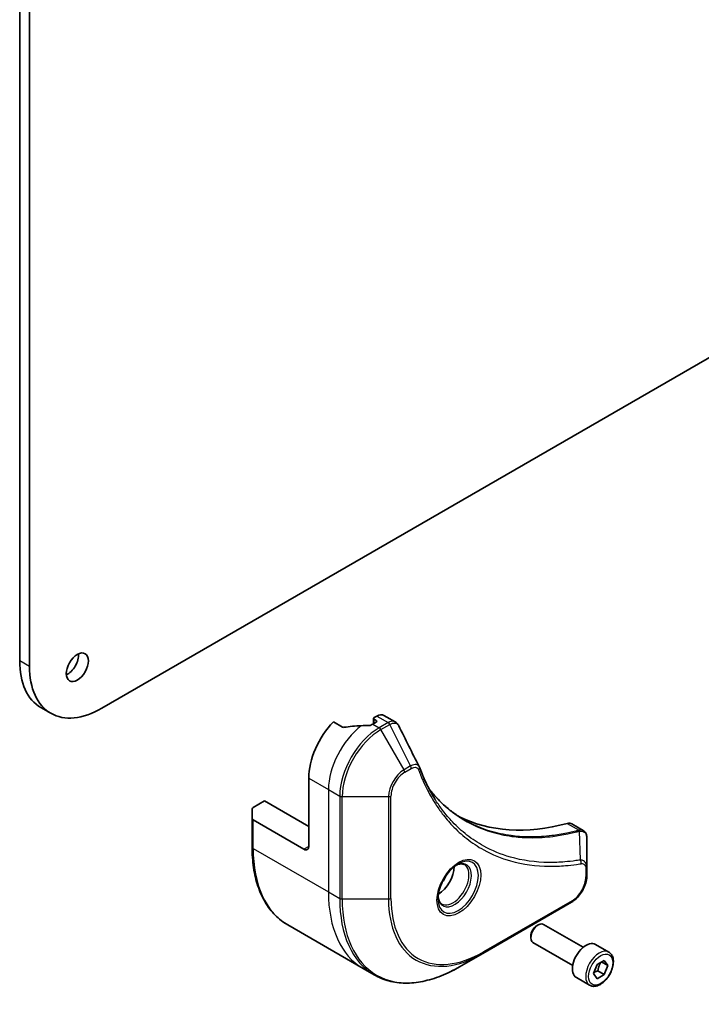
# Model space of a CAD drawing. Units: millimetres. Extents: x 0 to 11204, y 0 to 1826.
# Drawn here: x 1588 to 1665, y 254 to 365 of the extents above; entities that cross this region are included whole.
import ezdxf

# ---------------------------------------------------------------- set-up
doc = ezdxf.new("R2010")
doc.units = ezdxf.units.MM
doc.layers.add('Visible (ISO)', color=7, linetype='Continuous', lineweight=35)
doc.layers.add('Visible Narrow (ISO)', color=7, linetype='Continuous', lineweight=25)

msp = doc.modelspace()

# ---------------------------------------------------------------- linework, layer by layer
at = {"layer": 'Visible (ISO)'}
for p, q in [((1588.2798, 542.616), (1588.2798, 292.4181)), ((1589.391, 291.7766), (1589.391, 541.9744)), ((1814.2358, 412.1602), (1597.5581, 287.0613)), ((1591.7831, 286.4892), (1590.6719, 287.1308)), ((1624.7214, 284.9253), (1623.6705, 285.532)), ((1628.5041, 285.4895), (1628.1152, 285.265)), ((1628.2128, 285.9065), (1628.2128, 285.3214)), ((1628.5854, 286.178), (1628.2819, 286.0028)), ((1628.2819, 285.8103), (1628.5041, 285.682)), ((1629.3712, 286.2559), (1630.6627, 285.5102)), ((1620.8926, 279.1704), (1620.8926, 271.472)), ((1614.6185, 275.8688), (1615.8924, 276.6043)), ((1615.8924, 276.6043), (1620.8926, 273.7174)), ((1614.5034, 274.6133), (1614.5034, 275.7084)), ((1614.5034, 274.6133), (1614.5034, 271.4056)), ((1620.337, 271.1513), (1614.6185, 274.4529)), ((1650.5687, 274.0175), (1651.8603, 273.2718)), ((1652.2831, 269.0557), (1652.2831, 272.3924)), ((1652.2831, 268.1979), (1652.2831, 269.0557)), ((1640.5345, 259.3963), (1650.535, 265.1701)), ((1618.5239, 262.6129), (1627.0204, 257.7074)), ((1646.6161, 262.5183), (1646.7866, 262.6167)), ((1651.8558, 260.0886), (1647.3758, 262.6751)), ((1645.9532, 261.3701), (1645.9532, 261.1733)), ((1650.6772, 258.0473), (1646.1973, 260.6338)), ((1654.7524, 259.5503), (1653.2523, 260.4164)), ((1637.9193, 257.8864), (1640.5345, 259.3963)), ((1627.0204, 257.7074), (1628.2943, 256.9719)), ((1653.0368, 257.1199), (1653.4378, 258.1533)), ((1653.4378, 258.1533), (1654.2397, 258.6163)), ((1653.9462, 258.4468), (1654.6407, 258.0458)), ((1654.2397, 258.6163), (1654.6407, 258.0458)), ((1654.6407, 258.0458), (1654.2397, 257.0124)), ((1652.5917, 255.8079), (1651.0916, 256.6739)), ((1653.4378, 256.5494), (1653.0368, 257.1199)), ((1654.2397, 257.0124), (1653.4378, 256.5494)), ((1653.5174, 257.4294), (1654.2397, 257.0124))]:
    msp.add_line(p, q, dxfattribs=at)
msp.add_ellipse((1594.7802, 291.6803), major_axis=(0.8839, 1.531), ratio=0.57735027, dxfattribs=at)
for centre, major_axis, ratio, start_param, end_param in [((1596.4469, 297.1334), (-5.775, -10.0026), 0.57735027, 5.49778714, 6.28318531), ((1593.669, 292.3219), (0.8839, 1.531), 0.57735027, 3.82126647, 5.60351149), ((1597.5581, 296.4918), (-5.775, -10.0026), 0.57735027, 5.49778714, 7.06858347), ((1625.3373, 281.7366), (-3.1429, -5.4436), 0.57735027, 4.31138759, 5.49778714), ((1628.4486, 285.9065), (-0.2357, 0), 0.57735027, 5.49778714, 7.06858347), ((1628.3374, 285.5858), (0.2357, 0), 0.57735027, 5.49778714, 7.06858347), ((1628.5854, 284.895), (0.7857, 1.3609), 0.57735027, 0, 0.78539816), ((1628.4486, 279.9403), (-9.7713, 0.7068), 0.5228786, 4.91764363, 5.12523399), ((1628.4486, 279.9403), (-9.7713, 0.7068), 0.5228786, 4.82400679, 4.91764363), ((1628.1152, 280.1327), (-3.1429, -5.4436), 0.57735027, 3.92699082, 3.97194189), ((1632.3268, 279.8612), (0.8524, 0.8563), 0.82737827, 5.92008942, 6.0121585), ((1614.8963, 275.7084), (-0.3929, 0), 0.57735027, 5.49778714, 6.28318531), ((1614.8963, 274.6133), (-0.3929, 0), 0.57735027, 0, 0.78539816), ((1657.5612, 310.6056), (-20.4286, -35.3833), 0.57735027, 0.03285124, 0.523143), ((1649.783, 272.6566), (0.7857, 1.3609), 0.57735027, 0, 0.523143), ((1620.337, 271.7928), (0.3929, -0.6804), 0.57735027, 5.49778714, 7.06858347), ((1635.5045, 268.1682), (1.2768, 2.2115), 0.57735027, 3.93687189, 5.48790607), ((1635.5045, 268.1682), (0.6875, 1.1908), 0.57735027, 4.41498985, 5.00978811), ((1646.7866, 261.6544), (-0.5893, -1.0207), 0.57735027, 3.14159265, 6.28318531), ((1646.6161, 261.7528), (-0.4688, -0.812), 0.57735027, 3.92699082, 5.49778714), ((1652.172, 258.5452), (-1.0804, -1.8712), 0.57735027, 3.14159265, 6.28318531)]:
    msp.add_ellipse(centre, major_axis=major_axis, ratio=ratio, start_param=start_param, end_param=end_param, dxfattribs=at)
for points, knots in [([(1630.6627, 285.5102), (1630.6968, 285.4905), (1630.7294, 285.4686), (1630.7911, 285.4209), (1630.8203, 285.3952), (1630.8749, 285.3406), (1630.9003, 285.3119), (1630.9476, 285.2519), (1630.9694, 285.2208), (1631.0096, 285.1567), (1631.028, 285.1238), (1631.0448, 285.0901)], [0.1178779852, 0.1178779852, 0.1178779852, 0.1178779852, 0.1308517681, 0.1308517681, 0.143825551, 0.143825551, 0.1567993339, 0.1567993339, 0.1697731168, 0.1697731168, 0.1827468997, 0.1827468997, 0.1827468997, 0.1827468997]), ([(1624.7214, 284.9253), (1624.7426, 284.913), (1624.7695, 284.9046), (1624.8207, 284.8994), (1624.844, 284.9004), (1624.8667, 284.9038)], [0.093260715, 0.093260715, 0.093260715, 0.093260715, 0.1047444472, 0.1047444472, 0.1134564756, 0.1134564756, 0.1134564756, 0.1134564756]), ([(1627.7275, 285.0964), (1627.7346, 285.0963), (1627.7417, 285.0964), (1627.7783, 285.0979), (1627.8099, 285.1028), (1627.868, 285.1195), (1627.8945, 285.1313), (1627.9155, 285.1445)], [0.1103900742, 0.1103900742, 0.1103900742, 0.1103900742, 0.1130634845, 0.1130634845, 0.1243846834, 0.1243846834, 0.1357058823, 0.1357058823, 0.1357058823, 0.1357058823]), ([(1633.3753, 280.4112), (1633.4744, 280.1457), (1633.5741, 279.8927), (1633.7849, 279.3869), (1633.8942, 279.1382), (1634.1207, 278.6496), (1634.2379, 278.4096), (1634.4799, 277.9385), (1634.6047, 277.7074), (1634.862, 277.2542), (1634.9944, 277.0321), (1635.1306, 276.8146)], [0, 0, 0, 0, 0.160255913, 0.160255913, 0.320511826, 0.320511826, 0.480767738, 0.480767738, 0.641023651, 0.641023651, 0.801279564, 0.801279564, 0.801279564, 0.801279564]), ([(1638.468, 274.4512), (1638.0957, 274.6662), (1637.7337, 274.8992), (1637.0315, 275.4004), (1636.6913, 275.6688), (1636.0335, 276.2402), (1635.7159, 276.5432), (1635.1043, 277.1833), (1634.8103, 277.5204), (1634.5161, 277.8897), (1634.5036, 277.9054), (1634.4911, 277.9212)], [2.73884789, 2.73884789, 2.73884789, 2.73884789, 3.0315659, 3.0315659, 3.32428391, 3.32428391, 3.61700192, 3.61700192, 3.90971993, 3.90971993, 3.92272088, 3.92272088, 3.92272088, 3.92272088]), ([(1651.8603, 273.2718), (1651.9222, 273.236), (1651.9779, 273.1912), (1652.0735, 273.0907), (1652.1135, 273.0351), (1652.1791, 272.9186), (1652.2048, 272.8576), (1652.2448, 272.7326), (1652.259, 272.6686), (1652.2778, 272.5385), (1652.2825, 272.4723), (1652.2831, 272.4054)], [0.07890981, 0.07890981, 0.07890981, 0.07890981, 0.102485407, 0.102485407, 0.126061004, 0.126061004, 0.149636601, 0.149636601, 0.173212198, 0.173212198, 0.196787795, 0.196787795, 0.196787795, 0.196787795]), ([(1618.5239, 262.6129), (1618.0097, 262.9098), (1617.536, 263.2769), (1616.6846, 264.1384), (1616.3069, 264.6328), (1615.6557, 265.7326), (1615.3822, 266.338), (1614.9436, 267.6434), (1614.7785, 268.3434), (1614.5584, 269.8209), (1614.5034, 270.5984), (1614.5034, 271.4056)], [3.926990817, 3.926990817, 3.926990817, 3.926990817, 4.08407045, 4.08407045, 4.241150082, 4.241150082, 4.398229715, 4.398229715, 4.555309348, 4.555309348, 4.71238898, 4.71238898, 4.71238898, 4.71238898]), ([(1637.7566, 269.5005), (1637.5393, 269.375), (1637.3156, 269.2078), (1636.8802, 268.8016), (1636.6689, 268.5621), (1636.283, 268.0337), (1636.1089, 267.7446), (1635.8185, 267.1488), (1635.7023, 266.8421), (1635.5395, 266.2472), (1635.4926, 265.959), (1635.4778, 265.6464), (1635.4767, 265.5985), (1635.4767, 265.5516)], [0, 0, 0, 0, 0.29880315, 0.29880315, 0.60113033, 0.60113033, 0.90635223, 0.90635223, 1.21186251, 1.21186251, 1.51493929, 1.51493929, 1.57079633, 1.57079633, 1.57079633, 1.57079633]), ([(1637.5496, 269.3697), (1637.5792, 269.3832), (1637.6085, 269.3956), (1637.7255, 269.4418), (1637.8099, 269.4668), (1637.968, 269.4988), (1638.0415, 269.5057), (1638.1761, 269.5042), (1638.2371, 269.4959), (1638.3479, 269.4669), (1638.3978, 269.4463), (1638.4441, 269.4196)], [0.105628495, 0.105628495, 0.105628495, 0.105628495, 0.157079633, 0.157079633, 0.314159265, 0.314159265, 0.471238898, 0.471238898, 0.628318531, 0.628318531, 0.785398163, 0.785398163, 0.785398163, 0.785398163]), ([(1652.2831, 268.1979), (1652.2831, 267.9747), (1652.2528, 267.7422), (1652.1394, 267.2738), (1652.0562, 267.0379), (1651.845, 266.5802), (1651.7169, 266.3584), (1651.4262, 265.9466), (1651.2635, 265.7566), (1650.9145, 265.4242), (1650.7283, 265.2818), (1650.535, 265.1701)], [1.57079633, 1.57079633, 1.57079633, 1.57079633, 1.88495559, 1.88495559, 2.19911486, 2.19911486, 2.51327412, 2.51327412, 2.82743339, 2.82743339, 3.14159265, 3.14159265, 3.14159265, 3.14159265]), ([(1635.8905, 264.9967), (1635.8442, 265.0234), (1635.8014, 265.0563), (1635.7209, 265.1378), (1635.6832, 265.1864), (1635.6147, 265.3022), (1635.5839, 265.3694), (1635.5325, 265.5222), (1635.512, 265.6079), (1635.4935, 265.7323), (1635.4896, 265.7639), (1635.4865, 265.7962)], [3.926990817, 3.926990817, 3.926990817, 3.926990817, 4.08407045, 4.08407045, 4.241150082, 4.241150082, 4.398229715, 4.398229715, 4.555309348, 4.555309348, 4.606760485, 4.606760485, 4.606760485, 4.606760485]), ([(1654.7524, 259.5503), (1654.869, 259.483), (1654.9693, 259.3885), (1655.1322, 259.1536), (1655.1915, 259.0105), (1655.2675, 258.6796), (1655.2779, 258.4879), (1655.2449, 258.0819), (1655.1996, 257.8669), (1655.0597, 257.4403), (1654.9655, 257.2286), (1654.7379, 256.8279), (1654.6049, 256.6389), (1654.3115, 256.3001), (1654.151, 256.1506), (1653.8144, 255.9065), (1653.6382, 255.8122), (1653.2874, 255.6966), (1653.1121, 255.6734), (1652.8193, 255.7074), (1652.699, 255.7459), (1652.5917, 255.8079)], [3.92699082, 3.92699082, 3.92699082, 3.92699082, 4.19278519, 4.19278519, 4.48240969, 4.48240969, 4.81050461, 4.81050461, 5.14921548, 5.14921548, 5.48534867, 5.48534867, 5.81990807, 5.81990807, 6.15582351, 6.15582351, 6.49447577, 6.49447577, 6.82407541, 6.82407541, 7.06858347, 7.06858347, 7.06858347, 7.06858347]), ([(1628.2943, 256.9719), (1628.8085, 256.675), (1629.3633, 256.4484), (1630.5351, 256.1419), (1631.1521, 256.0619), (1632.4302, 256.0478), (1633.0912, 256.1137), (1634.441, 256.3865), (1635.1298, 256.5935), (1636.5194, 257.1417), (1637.2202, 257.4828), (1637.9193, 257.8864)], [2.35619449, 2.35619449, 2.35619449, 2.35619449, 2.513274123, 2.513274123, 2.670353756, 2.670353756, 2.827433388, 2.827433388, 2.984513021, 2.984513021, 3.141592654, 3.141592654, 3.141592654, 3.141592654])]:
    msp.add_open_spline(points, degree=3, knots=knots, dxfattribs=at)
msp.add_open_spline([(1631.0448, 285.0901), (1631.808, 283.5587), (1632.5723, 282.0278), (1633.3378, 280.4974)], degree=3, dxfattribs=at)
for points, weights in [([(1653.5174, 257.4294), (1653.5983, 257.9865), (1653.8819, 258.4097)], [1, 1.14666441016, 1.01523736138]), ([(1653.0884, 257.2528), (1653.2638, 257.3486), (1653.5174, 257.4294)], [1.07672477615, 1.07039454817, 1])]:
    msp.add_rational_spline(points, weights, degree=2, dxfattribs=at)
at = {"layer": 'Visible Narrow (ISO)'}
for p, q in [((1589.391, 291.7766), (1588.2798, 292.4181)), ((1628.2819, 285.3612), (1628.2819, 285.8103)), ((1628.5041, 285.682), (1628.5041, 285.4895)), ((1628.5854, 286.178), (1629.8593, 285.4426)), ((1629.8508, 285.4376), (1628.8335, 284.8503)), ((1628.1152, 285.265), (1628.8335, 284.8503)), ((1629.0299, 284.6429), (1630.0472, 285.2303)), ((1631.6451, 280.1133), (1629.0299, 284.6429)), ((1632.388, 280.5422), (1630.0472, 285.2303)), ((1632.388, 280.5422), (1631.6451, 280.1133)), ((1631.7265, 279.8395), (1632.4694, 280.2684)), ((1620.8926, 279.1704), (1623.1149, 277.8874)), ((1623.1149, 277.8874), (1623.1149, 266.3398)), ((1623.1149, 277.8874), (1624.3888, 277.1519)), ((1624.3888, 277.1519), (1624.3888, 265.6043)), ((1624.6666, 265.5379), (1624.6666, 277.0855)), ((1624.6666, 277.0855), (1629.897, 277.0855)), ((1629.897, 277.0855), (1629.897, 265.5379)), ((1630.1748, 265.6043), (1630.1748, 277.1519)), ((1614.6185, 271.2452), (1614.6185, 274.4529)), ((1650.0711, 274.0621), (1651.4079, 273.2902)), ((1651.5436, 269.9478), (1651.4615, 273.2018)), ((1614.6185, 271.2452), (1623.1149, 266.3398)), ((1620.8926, 271.472), (1620.337, 271.1513)), ((1652.168, 268.8954), (1652.168, 268.0376)), ((1623.1149, 266.3398), (1624.3888, 265.6043)), ((1629.897, 265.5379), (1624.6666, 265.5379)), ((1650.6164, 265.35), (1640.6158, 259.5762))]:
    msp.add_line(p, q, dxfattribs=at)
for centre, major_axis, ratio, start_param, end_param in [((1629.8508, 285.1169), (-0.1964, 0.3402), 0.57735027, 4.71238898, 5.49778714), ((1629.8593, 285.1218), (0.1992, -0.3386), 0.58272546, 1.56556184, 2.35147354), ((1627.5596, 280.4535), (-3.1429, -5.4436), 0.57735027, 4.0944389, 5.49778714), ((1628.8335, 279.718), (-3.1429, -5.4436), 0.57735027, 3.92699082, 5.49778714), ((1629.0299, 279.6046), (3.0853, 5.3439), 0.57735027, 0.78539816, 2.35619449), ((1628.8335, 284.5295), (0.1964, -0.3402), 0.57735027, 1.57079633, 2.35619449), ((1631.6451, 278.0947), (-1.2361, -2.141), 0.57735027, 3.92699082, 5.49778714), ((1631.4487, 279.9999), (-0.1964, 0.3402), 0.57735027, 3.92699082, 4.71238898), ((1632.1916, 280.4288), (-0.1964, 0.3402), 0.57735027, 3.92699082, 4.71238898), ((1633.0072, 280.2738), (0.3681, 0.1374), 0.7371107, 5.25887382, 6.28318531), ((1631.7265, 278.0478), (1.0972, 1.9004), 0.57735027, 0.78539816, 2.35619449), ((1624.6666, 277.3123), (0.3929, 0), 0.57735027, 3.92699082, 4.71238898), ((1629.897, 277.3123), (-0.3929, 0), 0.57735027, 1.57079633, 2.35619449), ((1651.2986, 272.9262), (-0.1007, 0.3797), 0.70765843, 5.32110362, 5.66947619), ((1651.3359, 272.9388), (0.1508, -0.3627), 0.7825254, 2.02708248, 2.42717461), ((1614.8963, 271.4056), (-0.3929, 0), 0.57735027, 0, 0.78539816), ((1627.9525, 278.9436), (-9.4286, -16.3308), 0.57735027, 5.49778714, 6.28318531), ((1637.7566, 266.8679), (1.6121, 2.7923), 0.57735027, 2.35619449, 7.06858347), ((1651.3482, 269.6846), (-0.065, 0.3874), 0.7371107, 4.16590415, 5.32901143), ((1637.3637, 267.0947), (-1.3343, -2.3111), 0.57735027, 5.59811367, 10.10984959), ((1637.1673, 267.2081), (1.2768, 2.2115), 0.57735027, 3.14159265, 6.28318531), ((1651.8902, 269.0557), (0.3929, 0), 0.57735027, 5.49778714, 6.28318531), ((1650.6164, 267.1417), (-1.0972, -1.9004), 0.57735027, 0.78539816, 2.35619449), ((1651.8902, 268.1979), (0.3929, 0), 0.57735027, 5.49778714, 6.28318531), ((1636.449, 274.0382), (-9.4286, -16.3308), 0.57735027, 5.49778714, 6.28318531), ((1637.7229, 273.3027), (-9.4286, -16.3308), 0.57735027, 5.49778714, 6.28318531), ((1624.6666, 265.7647), (0.3929, 0), 0.57735027, 3.92699082, 4.71238898), ((1637.9193, 273.1893), (-9.371, -16.2311), 0.57735027, 5.49778714, 7.06858347), ((1629.897, 265.7647), (-0.3929, 0), 0.57735027, 1.57079633, 2.35619449), ((1640.5345, 271.6794), (-7.5218, -13.0282), 0.57735027, 5.49778714, 7.06858347), ((1640.6158, 271.6324), (-7.3829, -12.7876), 0.57735027, 5.49778714, 7.06858347), ((1650.3386, 265.5103), (0.1964, -0.3402), 0.57735027, 0, 0.78539816), ((1653.6721, 257.6791), (1.0804, 1.8712), 0.57735027, 0, 3.14159265), ((1640.3381, 259.7366), (0.1964, -0.3402), 0.57735027, 0, 0.78539816)]:
    msp.add_ellipse(centre, major_axis=major_axis, ratio=ratio, start_param=start_param, end_param=end_param, dxfattribs=at)
for centre, major_axis in [((1637.8379, 266.8209), (1.751, 3.0328)), ((1653.8387, 257.5829), (0.9625, 1.6671))]:
    msp.add_ellipse(centre, major_axis=major_axis, ratio=0.57735027, dxfattribs=at)
for points, knots in [([(1629.8593, 285.4426), (1629.8579, 285.4417), (1629.8565, 285.4409), (1629.8536, 285.4393), (1629.8522, 285.4384), (1629.8508, 285.4376)], [0.00000000001, 0.00000000001, 0.00000000001, 0.00000000001, 0.00076834266, 0.00076834266, 0.00153668531, 0.00153668531, 0.00153668531, 0.00153668531]), ([(1630.6626, 285.51), (1630.6055, 285.5431), (1630.5436, 285.5664), (1630.2908, 285.6162), (1630.0732, 285.5678), (1629.8593, 285.4426)], [-0.117877985, -0.117877985, -0.117877985, -0.117877985, -0.087259675, -0.087259675, 0, 0, 0, 0]), ([(1630.0472, 285.2303), (1630.049, 285.2312), (1630.0507, 285.2322), (1630.0542, 285.2341), (1630.0559, 285.2351), (1630.0577, 285.2361)], [-0.00153668531, -0.00153668531, -0.00153668531, -0.00153668531, -0.00076834266, -0.00076834266, -0.00000000001, -0.00000000001, -0.00000000001, -0.00000000001]), ([(1630.0577, 285.2361), (1630.2542, 285.3471), (1630.4491, 285.3968), (1630.7488, 285.3658), (1630.8642, 285.3127), (1630.9881, 285.1847), (1631.0197, 285.1406), (1631.0448, 285.0901)], [0, 0, 0, 0, 0.087259675, 0.087259675, 0.154661595, 0.154661595, 0.1827469, 0.1827469, 0.1827469, 0.1827469]), ([(1633.3379, 280.4975), (1633.309, 280.5557), (1633.2647, 280.6004), (1633.1248, 280.689), (1633.0136, 280.7121), (1632.7962, 280.6999), (1632.6945, 280.6767), (1632.5233, 280.6116), (1632.4561, 280.58), (1632.388, 280.5422)], [-0.177440356, -0.177440356, -0.177440356, -0.177440356, -0.14010274, -0.14010274, -0.077834855, -0.077834855, -0.029936483, -0.029936483, 0, 0, 0, 0]), ([(1632.4694, 280.2684), (1632.5248, 280.3004), (1632.5802, 280.3265), (1632.722, 280.3783), (1632.8069, 280.394), (1632.9883, 280.3909), (1633.0807, 280.3602), (1633.2104, 280.2546), (1633.2557, 280.192), (1633.285, 280.1134)], [0, 0, 0, 0, 0.029936483, 0.029936483, 0.077834855, 0.077834855, 0.14010274, 0.14010274, 0.187502416, 0.187502416, 0.187502416, 0.187502416]), ([(1633.285, 280.1134), (1633.3063, 280.0563), (1633.3278, 279.9994), (1633.3759, 279.8733), (1633.4027, 279.8043), (1633.4691, 279.6355), (1633.5091, 279.5361), (1633.6023, 279.3088), (1633.656, 279.1814), (1633.7819, 278.8907), (1633.8547, 278.7282), (1634.0261, 278.3584), (1634.1258, 278.1525), (1634.3616, 277.6859), (1634.4997, 277.4275), (1634.8153, 276.8677), (1634.9951, 276.5689), (1635.4309, 275.8898), (1635.6922, 275.5157), (1636.3201, 274.6898), (1636.6948, 274.2483), (1637.5999, 273.2934), (1638.1435, 272.7981), (1639.3253, 271.8729), (1639.9675, 271.4489), (1641.5907, 270.5566), (1642.6024, 270.1423), (1645.0503, 269.4464), (1646.5228, 269.2421), (1648.6513, 269.2252), (1649.2497, 269.2485), (1650.2693, 269.3346), (1650.6859, 269.3823), (1651.2263, 269.4603), (1651.3467, 269.4787), (1651.5202, 269.5066), (1651.5731, 269.5153), (1651.626, 269.5242)], [0, 0, 0, 0, 0.0344265, 0.0344265, 0.07650467, 0.07650467, 0.1377084, 0.1377084, 0.21727325, 0.21727325, 0.32070756, 0.32070756, 0.45517217, 0.45517217, 0.62997615, 0.62997615, 0.8417425, 0.8417425, 1.12477817, 1.12477817, 1.49272454, 1.49272454, 1.97105483, 1.97105483, 2.47873595, 2.47873595, 3.19579554, 3.19579554, 4.127973, 4.127973, 4.4843018, 4.4843018, 4.72660511, 4.72660511, 4.79590965, 4.79590965, 4.82621249, 4.82621249, 4.82621249, 4.82621249]), ([(1634.4936, 277.9168), (1634.7084, 277.6443), (1634.9305, 277.3812), (1636.1241, 276.0606), (1637.2132, 275.1646), (1639.3651, 273.886), (1640.3887, 273.4362), (1642.2247, 272.8802), (1643.007, 272.7112), (1644.4344, 272.5185), (1645.0695, 272.4703), (1646.2155, 272.4481), (1646.7212, 272.4596), (1647.6277, 272.5172), (1648.0258, 272.5547), (1648.6991, 272.6385), (1648.9724, 272.6781), (1649.5338, 272.7704), (1649.822, 272.8237), (1650.3345, 272.9289), (1650.5582, 272.9782), (1650.8929, 273.0572), (1651.0034, 273.0841), (1651.2296, 273.1409), (1651.3451, 273.171), (1651.4615, 273.2018)], [-3.92617715, -3.92617715, -3.92617715, -3.92617715, -3.70555522, -3.70555522, -2.7767893, -2.7767893, -2.03555087, -2.03555087, -1.51897368, -1.51897368, -1.12160661, -1.12160661, -0.81593963, -0.81593963, -0.58081118, -0.58081118, -0.42169471, -0.42169471, -0.2557943, -0.2557943, -0.12817861, -0.12817861, -0.06549657, -0.06549657, 0, 0, 0, 0]), ([(1651.5436, 269.9478), (1651.4904, 269.9393), (1651.4385, 269.9305), (1651.2663, 269.903), (1651.1467, 269.8849), (1650.6105, 269.8082), (1650.1971, 269.7613), (1649.1853, 269.677), (1648.5915, 269.6545), (1646.4798, 269.6733), (1645.0191, 269.8769), (1642.5913, 270.568), (1641.5881, 270.979), (1639.9787, 271.8637), (1639.3422, 272.284), (1638.1706, 273.2009), (1637.6319, 273.6917), (1636.7349, 274.6378), (1636.3637, 275.0752), (1635.7416, 275.8934), (1635.4827, 276.2639), (1635.2005, 276.7037), (1635.1654, 276.759), (1635.1306, 276.8146)], [-4.82621249, -4.82621249, -4.82621249, -4.82621249, -4.79590965, -4.79590965, -4.72660511, -4.72660511, -4.4843018, -4.4843018, -4.127973, -4.127973, -3.19579554, -3.19579554, -2.47873595, -2.47873595, -1.97105483, -1.97105483, -1.49272454, -1.49272454, -1.12477817, -1.12477817, -0.8417425, -0.8417425, -0.80127956, -0.80127956, -0.80127956, -0.80127956]), ([(1651.371, 273.2776), (1651.255, 273.2469), (1651.1391, 273.2171), (1650.9128, 273.1606), (1650.8023, 273.1338), (1650.4674, 273.0552), (1650.2436, 273.0061), (1649.731, 272.9016), (1649.4427, 272.8487), (1648.8812, 272.757), (1648.6077, 272.7178), (1647.9343, 272.6347), (1647.5362, 272.5976), (1646.6296, 272.5408), (1646.1239, 272.5298), (1644.9779, 272.5528), (1644.3429, 272.6015), (1642.9158, 272.7949), (1642.1337, 272.9643), (1640.3538, 273.5038), (1639.3803, 273.9246), (1638.468, 274.4512)], [0, 0, 0, 0, 0.06549657, 0.06549657, 0.12817861, 0.12817861, 0.2557943, 0.2557943, 0.42169471, 0.42169471, 0.58081118, 0.58081118, 0.81593963, 0.81593963, 1.12160661, 1.12160661, 1.51897368, 1.51897368, 2.03555087, 2.03555087, 2.73884789, 2.73884789, 2.73884789, 2.73884789]), ([(1651.4079, 273.2902), (1651.4023, 273.2879), (1651.3964, 273.2856), (1651.3842, 273.2814), (1651.3778, 273.2794), (1651.371, 273.2776)], [0.00000000006, 0.00000000006, 0.00000000006, 0.00000000006, 0.00379309206, 0.00379309206, 0.00758618406, 0.00758618406, 0.00758618406, 0.00758618406]), ([(1651.8603, 273.2718), (1651.8568, 273.2738), (1651.8533, 273.2757), (1651.7724, 273.3196), (1651.6839, 273.3379), (1651.5309, 273.3271), (1651.4698, 273.3134), (1651.4079, 273.2902)], [-0.0789098096, -0.0789098096, -0.0789098096, -0.0789098096, -0.0767578006, -0.0767578006, -0.029522231, -0.029522231, 0, 0, 0, 0]), ([(1651.4615, 273.2018), (1651.4731, 273.2019), (1651.4841, 273.2022), (1651.505, 273.2032), (1651.5148, 273.2038), (1651.5243, 273.2046)], [-0.00758618406, -0.00758618406, -0.00758618406, -0.00758618406, -0.00379309206, -0.00379309206, -0.00000000006, -0.00000000006, -0.00000000006, -0.00000000006]), ([(1651.5243, 273.2046), (1651.5977, 273.2109), (1651.6656, 273.2086), (1651.8286, 273.1831), (1651.9157, 273.1481), (1652.086, 273.0277), (1652.1601, 272.9302), (1652.2569, 272.6931), (1652.2818, 272.5557), (1652.2831, 272.4043)], [0, 0, 0, 0, 0.029522231, 0.029522231, 0.076757801, 0.076757801, 0.138164041, 0.138164041, 0.196787795, 0.196787795, 0.196787795, 0.196787795]), ([(1652.2831, 272.4043), (1652.2831, 272.4023), (1652.2831, 272.4003), (1652.2831, 272.3963), (1652.2831, 272.3943), (1652.2831, 272.3924)], [-0.00153668531, -0.00153668531, -0.00153668531, -0.00153668531, -0.00076834265, -0.00076834265, 0, 0, 0, 0]), ([(1652.2831, 269.0557), (1652.2831, 269.215), (1652.257, 269.3609), (1652.1584, 269.6003), (1652.0909, 269.6975), (1651.9318, 269.8323), (1651.8495, 269.8787), (1651.6888, 269.929), (1651.6204, 269.9424), (1651.5436, 269.9478)], [-0.187504168, -0.187504168, -0.187504168, -0.187504168, -0.125670471, -0.125670471, -0.069816928, -0.069816928, -0.026852665, -0.026852665, 0, 0, 0, 0]), ([(1651.626, 269.5242), (1651.6729, 269.5321), (1651.7179, 269.5329), (1651.8283, 269.5189), (1651.8896, 269.4943), (1652.0115, 269.407), (1652.0661, 269.335), (1652.1463, 269.1472), (1652.168, 269.0276), (1652.168, 268.8954)], [0, 0, 0, 0, 0.026852665, 0.026852665, 0.069816928, 0.069816928, 0.125670471, 0.125670471, 0.187504168, 0.187504168, 0.187504168, 0.187504168])]:
    msp.add_open_spline(points, degree=3, knots=knots, dxfattribs=at)

doc.saveas('drawing.dxf')
